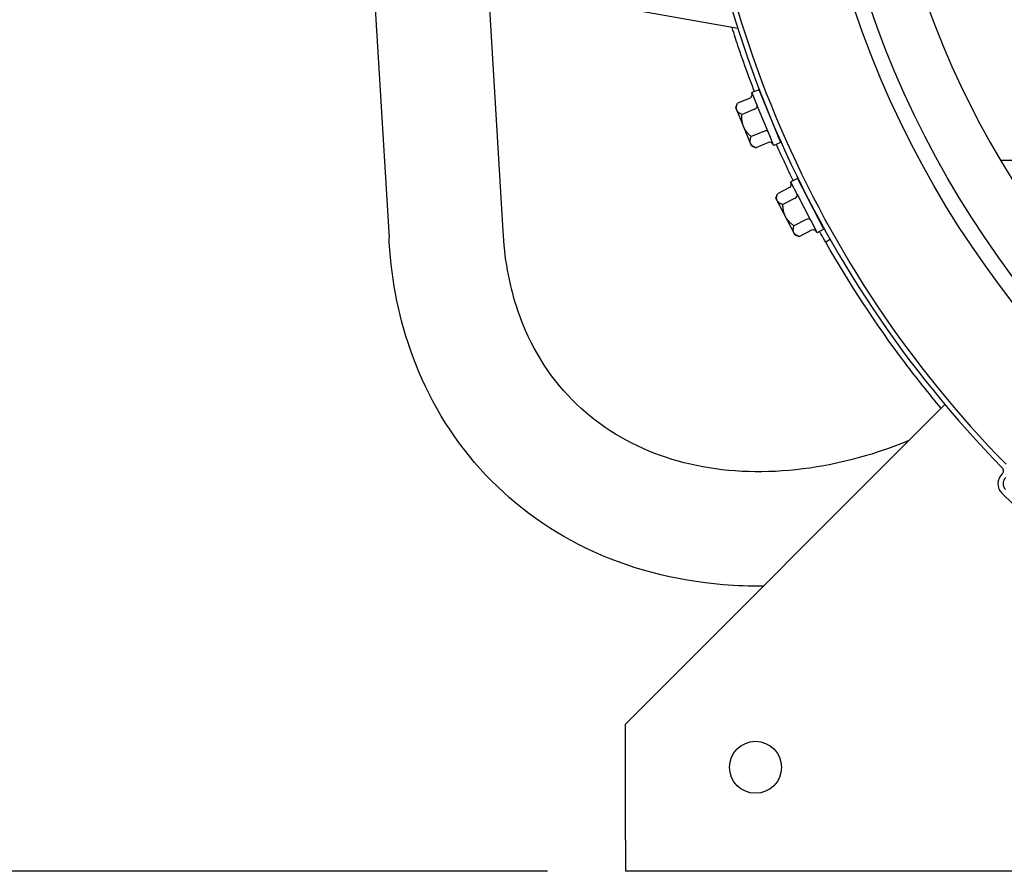
# Model space of a CAD drawing. Units: millimetres. Extents: x 60 to 4140, y 60 to 2910.
# Drawn here: x 357 to 546, y 1415 to 1579 of the extents above; entities that cross this region are included whole.
import ezdxf

# ---------------------------------------------------------------- set-up
doc = ezdxf.new("R2010")
doc.units = ezdxf.units.MM
doc.header["$LTSCALE"] = 10
doc.layers.add('Dimension (ISO)', color=7, linetype='Continuous', lineweight=25)
doc.layers.add('LMC Visible', color=7, linetype='Continuous', lineweight=25)
doc.styles.add('Whitesales', font='arial.ttf')
doc.dimstyles.new('Whitesales Component', dxfattribs={"dimscale": 10, "dimtxt": 2.5, "dimasz": 2.5, "dimexe": 3.175, "dimexo": 1.5, "dimgap": 0.762, "dimtad": 1, "dimtoh": 1, "dimrnd": 1e-08, "dimzin": 0, "dimtxsty": 'Whitesales', "dimcen": 0.09, "dimdle": 12, "dimclrd": 256, "dimclre": 256, "dimclrt": 256, "dimadec": 0, "dimazin": 0, "dimtfac": 1, "dimtmove": 0, "dimatfit": 3, "dimfxl": 1, "dimtolj": 1, "dimtzin": 0, "dimlwd": -1, "dimlwe": -1, "dimarcsym": 0})

# ---------------------------------------------------------------- blocks, each defined once
blk = doc.blocks.new('*D8')
at = {"layer": 'Defpoints', "color": 0, "transparency": 16777216}
for p in [(691.97, 1859.11), (232.6, 1415.28), (473.48, 1415.28)]:
    blk.add_point(p, dxfattribs=at)
at = {"layer": 'Dimension (ISO)', "color": 251, "true_color": 0x606060, "transparency": 16777216}
for p, q in [((676.97, 1859.11), (200.85, 1859.11)), ((232.6, 1834.11), (232.6, 1440.28)), ((458.48, 1415.28), (200.85, 1415.28))]:
    blk.add_line(p, q, dxfattribs=at)
for points in [[(228.43, 1834.11), (236.76, 1834.11), (232.6, 1859.11)], [(228.43, 1440.28), (236.76, 1440.28), (232.6, 1415.28)]]:
    blk.add_solid(points, dxfattribs=at)
at = {"layer": 'Dimension (ISO)', "transparency": 16777216, "insert": (199.98, 1609.12), "char_height": 25, "attachment_point": 1, "rotation": 90, "style": 'Whitesales'}
blk.add_mtext('\\A1;444', dxfattribs=at)

msp = doc.modelspace()

# ---------------------------------------------------------------- linework, layer by layer
at = {"layer": 'LMC Visible'}
for p, q in [((424.9178, 1587.8639), (427.9704, 1537.1145)), ((449.9307, 1538.4354), (446.9113, 1588.6319)), ((495.0843, 1577.3715), (472.1964, 1581.4072)), ((497.7773, 1564.9933), (498.7949, 1562.5367)), ((497.831, 1565.124), (499.0324, 1565.6216)), ((503.296, 1555.5896), (499.1631, 1565.5675)), ((494.6641, 1562.1873), (494.9997, 1562.9974)), ((497.4295, 1564.0039), (494.9997, 1562.9974)), ((497.7247, 1554.7985), (494.6641, 1562.1873)), ((498.3132, 1561.8702), (495.8834, 1560.8638)), ((498.8262, 1562.4611), (500.8613, 1557.548)), ((500.4068, 1562.5649), (500.4119, 1562.5811)), ((500.0808, 1557.603), (497.651, 1556.5966)), ((500.8926, 1557.4723), (501.9101, 1555.0158)), ((502.0523, 1558.5922), (502.0674, 1558.5843)), ((500.9646, 1555.4694), (498.5347, 1554.463)), ((502.0406, 1554.9613), (503.2419, 1555.4589)), ((497.7247, 1554.7985), (498.5347, 1554.463)), ((545.5991, 1552.0909), (573.6513, 1552.0909)), ((505.3193, 1547.9301), (506.4727, 1548.5305)), ((511.5945, 1538.9083), (506.6076, 1548.488)), ((505.0169, 1546.7792), (502.684, 1545.5648)), ((505.2772, 1547.7952), (506.5049, 1545.4367)), ((507.0925, 1547.6559), (507.0909, 1547.6596)), ((507.8548, 1546.13), (507.8312, 1546.1374)), ((502.4204, 1544.7286), (502.684, 1545.5648)), ((506.1132, 1537.6346), (502.4204, 1544.7286)), ((506.0832, 1544.7307), (503.7504, 1543.5163)), ((506.5427, 1545.364), (508.9983, 1540.647)), ((508.216, 1540.6338), (505.8831, 1539.4194)), ((509.0361, 1540.5743), (510.2638, 1538.2158)), ((510.3783, 1541.2824), (510.3708, 1541.2588)), ((510.5802, 1540.9072), (510.5597, 1540.8961)), ((449.9819, 1537.5845), (449.9307, 1538.4354)), ((509.2823, 1538.5853), (506.9495, 1537.3709)), ((510.3985, 1538.173), (511.5519, 1538.7734)), ((428.0216, 1536.2636), (427.9704, 1537.1145)), ((506.1132, 1537.6346), (506.9495, 1537.3709)), ((512.8692, 1536.7746), (511.9999, 1536.2804)), ((534.9326, 1505.0401), (473.4778, 1443.5853)), ((473.4778, 1421.2814), (473.4778, 1443.5853)), ((473.4778, 1421.2814), (473.4778, 1415.2814)), ((923.4778, 1415.2814), (473.4778, 1415.2814))]:
    msp.add_line(p, q, dxfattribs=at)
for centre, radius in [((698.4778, 1642.2814), 191), ((698.4778, 1642.2814), 188), ((698.4778, 1642.2814), 154), ((498.4778, 1435.2814), 5)]:
    msp.add_circle(centre, radius, dxfattribs=at)
for centre, radius, start, end in [((698.4778, 1642.2814), 177.5, 182.285577, 267.715941), ((698.4778, 1642.2814), 213.5, 182.1354, 224.411863), ((698.4778, 1642.2814), 212.5, 182.138885, 224.411863), ((497.8693, 1565.0316), 0.1, 112.497108, 200.994254), ((499.0707, 1565.5292), 0.1, 22.5, 112.5), ((503.2037, 1555.5513), 0.1, 292.5, 22.5), ((502.0023, 1555.0537), 0.1, 204.005745, 292.502893), ((505.3655, 1547.8414), 0.1, 117.497107, 205.994255), ((506.5189, 1548.4418), 0.1, 27.5, 117.5), ((510.2278, 1548.4814), 3.2, 213.654677, 213.671143), ((511.5058, 1538.8621), 0.1, 297.5, 27.5), ((510.3523, 1538.2617), 0.1, 209.005746, 297.502892), ((547.7215, 1489.8303), 2.6, 133.123815, 225.320266), ((545.3974, 1492.3119), 0.8, 313.123815, 44.411863), ((547.7215, 1489.8303), 1.6, 133.123815, 225.320266), ((698.4778, 1642.2814), 217.0034, 225.320266, 227.443037)]:
    msp.add_arc(centre, radius, start, end, dxfattribs=at)
for centre, major_axis, ratio, start_param, end_param in [((497.1202, 1564.7506), (-0.3093, 0.7468), 0.8660254, 3.14159265, 4.68210951), ((498.1586, 1562.2436), (-0.6467, -0.2679), 0.57735027, 1.57079633, 3.11131318), ((498.9026, 1562.5371), (-0.0924, -0.0383), 0.50000034, 4.71233872, 6.25690532), ((500.2354, 1557.2296), (-0.6467, -0.2679), 0.57735027, 3.17187212, 4.71238898), ((500.969, 1557.5482), (-0.0924, -0.0383), 0.49999966, 0.02628044, 1.57084704), ((501.2739, 1554.7227), (-0.3093, 0.7468), 0.8660254, 4.74266845, 6.28318531), ((504.6436, 1547.4962), (-0.3732, 0.717), 0.8660254, 3.14159265, 4.68210951), ((505.8966, 1545.0892), (-0.6209, -0.3232), 0.57735027, 1.57079633, 3.11131318), ((506.6122, 1545.4464), (-0.0887, -0.0462), 0.50000034, 4.71233872, 6.25690532), ((508.4026, 1540.2753), (0.6209, 0.3232), 0.57735027, 0.03027947, 1.57079633), ((509.1056, 1540.6566), (-0.0887, -0.0462), 0.49999966, 0.02628044, 1.57084704), ((509.6555, 1537.8684), (-0.3732, 0.717), 0.8660254, 4.74266845, 6.28318531)]:
    msp.add_ellipse(centre, major_axis=major_axis, ratio=ratio, start_param=start_param, end_param=end_param, dxfattribs=at)
for points, knots in [([(498.2661, 1565.3042), (498.1578, 1565.5859), (498.0493, 1565.8696), (496.9898, 1568.6608), (496.0412, 1571.3009), (494.7835, 1575.051), (494.399, 1576.2157), (493.9713, 1577.5655)], [-2.456021971, -2.456021971, -2.456021971, -2.456021971, -2.384433148, -2.384433148, -1.756867206, -1.756867206, -1.536570514, -1.536570514, -1.536570514, -1.536570514]), ([(505.7369, 1548.1475), (505.2458, 1549.153), (504.7185, 1550.2526), (503.6781, 1552.4782), (503.1763, 1553.573), (502.597, 1554.8689), (502.5364, 1555.0048), (502.4756, 1555.1415)], [-4.274993329, -4.274993329, -4.274993329, -4.274993329, -3.835040495, -3.835040495, -3.456974509, -3.456974509, -3.412935007, -3.412935007, -3.412935007, -3.412935007]), ([(511.9999, 1536.2804), (511.6792, 1536.8445), (511.3694, 1537.3956), (510.9839, 1538.0877), (510.8957, 1538.2467), (510.8161, 1538.3904)], [-0.2932053143, -0.2932053143, -0.2932053143, -0.2932053143, -0.2713417041, -0.2713417041, -0.2639293068, -0.2639293068, -0.2639293068, -0.2639293068]), ([(528.0036, 1498.1111), (525.2792, 1497.0002), (522.5401, 1496.0399), (512.5057, 1493.0834), (505.2562, 1492.0523), (491.4496, 1492.1947), (484.9224, 1493.4189), (472.9675, 1498.0048), (467.6313, 1501.486), (458.6533, 1510.5847), (455.1026, 1516.326), (451.2618, 1527.4686), (450.2949, 1532.3796), (449.9819, 1537.5845)], [5.86889819, 5.86889819, 5.86889819, 5.86889819, 5.98442049, 5.98442049, 6.29313858, 6.29313858, 6.60969422, 6.60969422, 6.94670292, 6.94670292, 7.30199654, 7.30199654, 7.54259518, 7.54259518, 7.54259518, 7.54259518]), ([(500.0165, 1470.124), (497.4136, 1470.0965), (494.8277, 1470.1861), (482.9394, 1471.1545), (473.9619, 1473.5112), (458.1049, 1481.1858), (451.1653, 1486.3765), (439.8869, 1498.9561), (435.5131, 1506.2912), (429.9907, 1521.2147), (428.4806, 1528.632), (428.0216, 1536.2636)], [6.27292348, 6.27292348, 6.27292348, 6.27292348, 6.36029256, 6.36029256, 6.67880509, 6.67880509, 6.98369534, 6.98369534, 7.28322705, 7.28322705, 7.54259518, 7.54259518, 7.54259518, 7.54259518]), ([(534.2229, 1504.3304), (531.8241, 1507.1865), (529.4998, 1510.1051), (521.6751, 1520.475), (516.5764, 1528.2293), (511.9999, 1536.2804)], [0.649314537, 0.649314537, 0.649314537, 0.649314537, 0.75, 0.75, 1, 1, 1, 1])]:
    msp.add_open_spline(points, degree=3, knots=knots, dxfattribs=at)
for points in [[(495.8834, 1560.8638), (494.3748, 1561.4887), (494.9997, 1562.9974)], [(497.651, 1556.5966), (495.7004, 1558.2883), (495.8834, 1560.8638)], [(498.5347, 1554.463), (497.0261, 1555.0879), (497.651, 1556.5966)], [(503.7504, 1543.5163), (502.193, 1544.0074), (502.684, 1545.5648)], [(505.8831, 1539.4194), (503.7925, 1540.9347), (503.7504, 1543.5163)], [(506.9495, 1537.3709), (505.3921, 1537.862), (505.8831, 1539.4194)]]:
    msp.add_rational_spline(points, [1.42117221574, 1.64102832264, 1.42117221574], degree=2, dxfattribs=at)

# ---------------------------------------------------------------- dimensions: what is measured, and where the dimension line sits
at = {"layer": 'Dimension (ISO)', "color": 251, "true_color": 0x606060}
dim = msp.add_linear_dim(base=(232.5959, 1415.2814), p1=(691.9749, 1859.1074), p2=(473.4778, 1415.2814), angle=90, dimstyle='Whitesales Component', override={"dimgap": 0.762, "dimtoh": 0, "dimdec": 0, "dimtol": 0, "dimlim": 0, "dimtp": 0, "dimtm": 0, "dimtdec": 2, "dimtofl": 0, "dimatfit": 1}, dxfattribs=at)
dim.commit()
dim.dimension.update_dxf_attribs({"geometry": '*D8', "text_midpoint": (232.5959, 1637.1944), "dimtype": 160})

doc.saveas('drawing.dxf')
